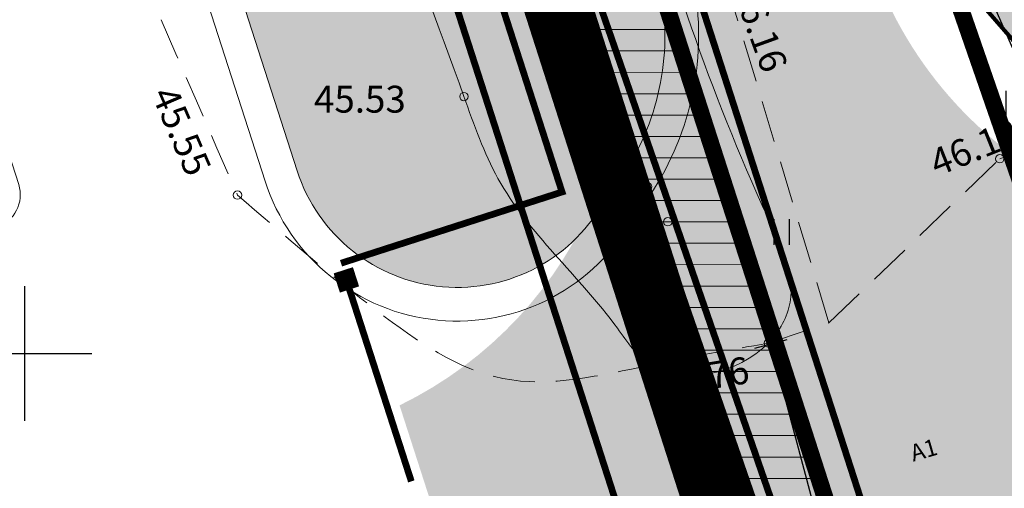
# Model space of a CAD drawing. Units: metres. Extents: x 554503 to 557649, y 6571072 to 6574048.
# Drawn here: x 555450 to 555479, y 6573046 to 6573060 of the extents above; entities that cross this region are included whole.
import ezdxf

# ---------------------------------------------------------------- set-up
doc = ezdxf.new("R2010")
doc.units = ezdxf.units.M
doc.header["$MEASUREMENT"] = 0
doc.header["$PDMODE"] = 33
doc.header["$PDSIZE"] = 0.25
for name, pattern in [('CENTER2', [1.125, 0.75, -0.125, 0.125, -0.125]), ('DASHEDX5', [1.875, 1.25, -0.625]), ('ED_PLANEERITAVA_ALA_P', [13.5, 7, -2.5, 1.5, -2.5]), ('HIDDEN2', [0.1875, 0.125, -0.0625]), ('KATASTRIPIIR', [0.02, 0.01, 0.01])]:
    doc.linetypes.add(name, pattern=pattern)
doc.layers.get('0').update_dxf_attribs({"linetype": 'CONTINUOUS', "lineweight": 0})
for name, color, linetype, lineweight in [('- qp 0', 7, 'CONTINUOUS', 0), ('- qp aed', 7, 'CONTINUOUS', 0), ('- qp ehitusjoon', 1, 'CENTER2', 0), ('- qp haljastus', 106, 'CONTINUOUS', 0), ('- qp viirjoon', 3, 'CONTINUOUS', 13), ('0_Pl_ala piir', 8, 'ED_PLANEERITAVA_ALA_P', 0), ('0_uuedpiirid', 6, 'CONTINUOUS', 0), ('ASFBET', 7, 'DASHEDX5', 0), ('B- HALJASTUS', 3, 'CONTINUOUS', 9), ('B- KRJ_mntameti_tööst', 100, 'CONTINUOUS', 50), ('B- PIIR', 18, 'CONTINUOUS', 70), ('B- Solidkõnnitee', 51, 'CONTINUOUS', 0), ('Kanal_proj1', 1, 'Kanal1', 0), ('KLOT-PLAN SIDEKANAL', 214, 'CONTINUOUS', 0), ('KORGUSED', 7, 'CONTINUOUS', 0), ('KRJ_mntameti_tööst', 100, 'CONTINUOUS', 50), ('MPKAABEL', 240, 'CONTINUOUS', 0), ('PIIR', 36, 'CONTINUOUS', 0), ('PIIRANG_naaberkrunt', 30, 'CONTINUOUS', 5), ('PIIRDED', 7, 'METALLAED', 0), ('PIK230806', 2, 'CONTINUOUS', 0), ('PUNKT', 7, 'CONTINUOUS', 0), ('PUUD', 3, 'CONTINUOUS', 0), ('RAAM', 7, 'CONTINUOUS', 0), ('T_plan_Golfi_tee', 7, 'CONTINUOUS', 0), ('Vesi_proj1', 5, 'Vesi1', 0), ('VORK', 7, 'CONTINUOUS', 0)]:
    doc.layers.add(name, color=color, linetype=linetype, lineweight=lineweight)
for name, color, linetype in [('AED', 4, 'CONTINUOUS'), ('B- AED', 4, 'CONTINUOUS'), ('B- MPKAABEL', 4, 'CONTINUOUS'), ('B- T_varem proj', 9, 'CONTINUOUS'), ('B- vork', 15, 'CONTINUOUS'), ('HALJASTUS', 3, 'CONTINUOUS'), ('T_planteed_hatch', 9, 'CONTINUOUS')]:
    doc.layers.add(name, color=color, linetype=linetype)
doc.layers.add('KRJ_ajutised krundid_6igepiir', color=2, linetype='HIDDEN2', lineweight=15, plot=False)
doc.layers.get('RAAM').off()
doc.styles.add('ITALICC', font='italicc', dxfattribs={"height": 0.8})
doc.linetypes.add('Kanal1', pattern='A,3.4,-0.4,["K1",Standard,S=0.5,R=0,X=-0.1,Y=-0.25],-1.2', length=5)
doc.linetypes.add('MADALKAABEL', pattern='A,8,-2,[142,geodeet.shx,S=0.025,R=185,X=1.18,Y=0.303],8,-1,[142,geodeet.shx,S=0.025,R=5,X=-2.195,Y=-0.299],-1', length=20)
doc.linetypes.add('METALLAED', pattern='A,3.5,[141,geodeet.shx,S=0.6,R=0,X=0,Y=0],5,[141,geodeet.shx,S=0.6,R=180,X=0,Y=0],1.5', length=10)
doc.linetypes.add('MP_KBL', pattern='A,8,-2,[138,mkm.shx,S=1,R=0,X=0,Y=0],6,[138,mkm.shx,S=1,R=180,X=0,Y=0],-2', length=18)
doc.linetypes.add('SIDEKANALISATSIOON', pattern='A,5,-1,["/",Standard,S=1,R=0,X=-0.5,Y=-0.5],-0.5,5,-1.5', length=13)
doc.linetypes.add('Vesi1', pattern='A,3.4,-0.4,["V1",Standard,S=0.5,R=0,X=-0.1,Y=-0.25],-1.2', length=5)
doc.linetypes.add('VO_AED', pattern='A,2.5,[135,mkm.shx,S=0.6,R=0,X=0,Y=0],5,[135,mkm.shx,S=0.6,R=180,X=0,Y=0],2.5', length=10)

# ---------------------------------------------------------------- blocks, each defined once
blk = doc.blocks.new('POOSAS')
at = {"color": 3}
for centre, radius in [((-4.681042879706165e-17, 0.6951203306553925), 0.1254), ((0, 0), 0.2498), ((-0.6019918650346084, -0.347560165327697), 0.1254), ((0.6019918650346091, -0.347560165327696), 0.1254)]:
    blk.add_circle(centre, radius, dxfattribs=at)
blk = doc.blocks.new('RIST')
at = {"layer": 'VORK'}
for p, q in [((0, -1.5), (0, 1.5)), ((-1.5, 0), (1.5, 0))]:
    blk.add_line(p, q, dxfattribs=at)
blk = doc.blocks.new('Kivitehas')
at = {"layer": '- qp haljastus'}
h = blk.add_hatch(dxfattribs=at)
h.set_pattern_fill('GRASS', color=256, angle=-72.1394091824615, style=0)
h.set_pattern_definition([(17.86059081753848, (555320.4194592674, 6573110.996933307), (0.4561571054684797, 0.8898992609295627), [0.1875, -1.226713563]), (332.8605908175385, (555320.4194592674, 6573110.996933307), (0.4561571055888222, 0.8898992611643344), [0.1875, -0.8125]), (62.86059081753849, (555320.4194592674, 6573110.996933307), (-0.8898992611643344, 0.4561571055888222), [0.1875, -0.8125])])
edge = h.paths.add_edge_path()
edge.add_line((555478.0283948387, 6573031.919274099), (555427.881060436, 6573012.713343541))
edge.add_line((555427.881060436, 6573012.71334354), (555407.0608312861, 6573072.057686813))
edge.add_line((555407.0608312861, 6573072.057686813), (555397.541772035, 6573099.687102394))
edge.add_line((555397.541772035, 6573099.687102394), (555389.9797721946, 6573125.603397346))
edge.add_line((555389.9797721945, 6573125.603397346), (555389.8797755495, 6573125.849037433))
edge.add_line((555389.8797755495, 6573125.849037433), (555432.6981655227, 6573143.279805257))
edge.add_line((555432.6981655228, 6573143.279805256), (555444.8324870404, 6573135.067081291))
edge.add_line((555444.8324870404, 6573135.067081291), (555469.0037493786, 6573060.055046787))
edge.add_arc((555461.4858762218, 6573059.459611423), 7.541416317503891, -39.842235314683705, 4.528523278969715, ccw=False)
edge.add_arc((555462.8554794352, 6573056.963961921), 5.000000000922557, -162.13940949003802, -27.852097926864587, ccw=False)
edge.add_line((555458.0964515021, 6573055.430451849), (555450.5068383862, 6573078.983724039))
edge.add_arc((555455.2658662194, 6573080.517234421), 5.000000001250307, 107.86059301023519, 197.8605942515688, ccw=False)
edge.add_line((555453.7323559395, 6573085.276262288), (555456.3974116714, 6573086.135027974))
edge.add_line((555456.3974116714, 6573086.135027974), (555439.0380773636, 6573140.007224063))
edge.add_line((555439.0380773636, 6573140.007224063), (555392.3996037103, 6573124.978825103))
edge.add_line((555392.3996037103, 6573124.978825103), (555425.8301238484, 6573021.232016364))
edge.add_line((555425.8301238484, 6573021.232016364), (555453.2990201281, 6573030.083368048))
edge.add_arc((555449.3118938289, 6573042.456840648), 13.00000001230126, -72.13940898788174, -38.81981861072858)
edge.add_arc((555468.0515819589, 6573027.196878709), 11.16745343963671, 57.64129904646222, 140.4518803877428, ccw=False)
edge.add_arc((555467.2617376166, 6573026.831320709), 11.90832387202463, 25.293813722834784, 55.37193889190843, ccw=False)
at = {"layer": '- qp 0'}
blk.add_lwpolyline([(555438.307060104, 6573051.308057163, 0.414213561072396), (555439.5655677081, 6573050.662953603), (555449.1788041352, 6573053.760644022, 0.4142135622661717), (555449.8239076993, 6573055.019151626), (555442.2957401875, 6573078.381736179)], format="xyb", dxfattribs=at)
at = {"layer": '- qp aed', "linetype": 'METALLAED', "ltscale": 0.5, "const_width": 0.2}
blk.add_lwpolyline([(555467.4148601878, 6573038.901987164), (555469.8881832572, 6573031.22638493), (555427.532834719, 6573017.578145035), (555393.0288575125, 6573124.656273321), (555438.7155255812, 6573139.377970261), (555465.9693273106, 6573054.799718348), (555459.4018687609, 6573052.68347441)], dxfattribs=at)
at = {"layer": '- qp aed', "linetype": 'METALLAED', "ltscale": 0.3, "const_width": 0.3, "flags": 128}
blk.add_lwpolyline([(555459.4647255229, 6573051.999333427), (555459.3727149168, 6573052.284875101), (555459.6582565919, 6573052.376885707), (555459.750267198, 6573052.091344032)], close=True, dxfattribs=at)
at = {"layer": '- qp aed', "linetype": 'METALLAED', "ltscale": 0.3, "const_width": 0.2}
blk.add_lwpolyline([(555461.4909486966, 6573046.200315448), (555459.6074963603, 6573052.045338729)], dxfattribs=at)
at = {"layer": '- qp viirjoon'}
blk.add_lwpolyline([(555479.3513981642, 6573031.355139121), (555427.2780196096, 6573011.411552799), (555406.1162876054, 6573071.729288943), (555396.5885106203, 6573099.384008063), (555389.0341984213, 6573125.273956125), (555388.5765376373, 6573126.39819219), (555432.8160967274, 6573144.407498088), (555445.6785412184, 6573135.701967585), (555469.9902700861, 6573060.254015419, -0.1965776193575597), (555468.1098512147, 6573054.067140006, -0.657319131110989), (555457.1446459156, 6573055.123749834), (555449.5550328015, 6573078.677022018, -0.4142135687070919), (555453.4256538835, 6573086.228067861), (555455.1389040671, 6573086.780131539), (555438.3929737986, 6573138.748716459), (555393.6581113148, 6573124.333721538), (555426.4752274135, 6573022.490523969), (555452.9923181086, 6573031.035173632, 0.1465468291660973), (555458.665165916, 6573034.939108174, -0.3785424933278805), (555474.5805661408, 6573037.464268288, -0.153666566975471)], format="xyb", close=True, dxfattribs=at)
blk.add_lwpolyline([(555478.0283948387, 6573031.919274099), (555427.881060436, 6573012.71334354), (555407.0608312861, 6573072.057686813), (555397.541772035, 6573099.687102394), (555389.9797721945, 6573125.603397346), (555389.8797755495, 6573125.849037433), (555432.6981655228, 6573143.279805256), (555444.8324870404, 6573135.067081291), (555469.0037493785, 6573060.055046787, -0.1960597024397265), (555467.2762621029, 6573054.628008023, -0.6636898997941391), (555458.0964515021, 6573055.430451849), (555450.5068383862, 6573078.983724038, -0.4142135687187312), (555453.7323559395, 6573085.276262288), (555456.3974116714, 6573086.135027974), (555439.0380773636, 6573140.007224063), (555392.3996037103, 6573124.978825103), (555425.8301238484, 6573021.232016364), (555453.2990201281, 6573030.083368047, 0.1464171805027558), (555459.4404691271, 6573034.307487131, -0.3779212748461062), (555474.0286047307, 6573036.630182219, -0.1319993068769212), (555478.0283948387, 6573031.919274099, -2.720477911605698)], format="xyb", dxfattribs=at)
blk = doc.blocks.new('hein')
at = {"color": 0, "linetype": 'Continuous'}
for p, q in [((-0.4550559781346237, 0.7611157096907846), (-0.4550559781346237, -0.7611157096907846)), ((0.4550559781346237, 0.7611157096907846), (0.4550559781346237, -0.7611157096907846))]:
    blk.add_line(p, q, dxfattribs=at)
blk = doc.blocks.new('VARPOS')
at = {"color": 0, "linetype": 'Continuous'}
blk.add_line((0, 1), (0, -1), dxfattribs=at)
blk = doc.blocks.new('VKORIS')
at = {"color": 0, "linetype": 'Continuous'}
for p, q in [((-1.423576730799099e-13, 4.000355117866842), (-1.423576730799099e-13, -4.000355117867127)), ((-4.000355117866984, 0), (4.000355117866984, 0))]:
    blk.add_line(p, q, dxfattribs=at)

msp = doc.modelspace()

# ---------------------------------------------------------------- hatches: boundary and pattern name
at = {"layer": 'B- Solidkõnnitee', "ltscale": 10}
h = msp.add_hatch(color=256, dxfattribs=at)
edge = h.paths.add_edge_path()
edge.add_line((555447.8501255215, 6573152.512450098), (555446.1841833367, 6573151.212770807))
edge.add_line((555446.1841833367, 6573151.212770807), (555477.231511603, 6573061.761853794))
edge.add_line((555477.231511603, 6573061.761853794), (555484.2020782976, 6573053.762528935))
edge.add_arc((555486.5106690327, 6573065.545186037), 12.00668978473709, 258.9143978696713, 271.3700164786312)
edge.add_line((555486.7977372174, 6573053.541928503), (555486.6158876255, 6573054.036783672))
edge.add_line((555486.6158876255, 6573054.036783672), (555478.9938944556, 6573062.783676445))
edge.add_line((555478.9938944556, 6573062.783676445), (555447.8501255215, 6573152.512450098))
at = {"layer": 'PIIRANG_naaberkrunt', "ltscale": 0.2}
h = msp.add_hatch(dxfattribs=at)
h.set_pattern_fill('ANSI31', color=256, scale=0.2, angle=315, style=0)
h.set_pattern_definition([(0, (0, 0), (2.220446049250313e-16, 0.635), [])])
h.paths.add_polyline_path([(555437.4381857405, 6573141.340947383), (555444.79, 6573135.66), (555478.4295020341, 6573031.303447875), (555475.985220644, 6573030.241329336)])
at = {"layer": 'T_planteed_hatch', "ltscale": 0.2}
h = msp.add_hatch(color=256, dxfattribs=at)
edge = h.paths.add_edge_path()
edge.add_line((555467.2133685615, 6573063.177749136), (555473.8263594686, 6573065.473038063))
edge.add_line((555473.8263594686, 6573065.473038063), (555475.1690425342, 6573061.604614013))
edge.add_arc((555486.510669036, 6573065.545186037), 12.00668978462715, 199.1594401448575, 292.9534281574652)
edge.add_line((555491.193071341, 6573054.489160159), (555492.4512788419, 6573054.951526796))
edge.add_line((555492.4512788419, 6573054.951526796), (555496.7708144828, 6573043.197062522))
edge.add_line((555496.7708144828, 6573043.197062522), (555495.8118044265, 6573042.84464509))
edge.add_arc((555499.4813291872, 6573033.653034863), 9.897025337978846, 111.7631421593597, 219.6633821203313)
edge.add_arc((555502.1656574464, 6573035.167837613), 12.94187876330878, 217.2399600935431, 268.2680241758191)
edge.add_arc((555501.859754867, 6573057.656001822), 35.42423304003929, 269.8621089253207, 293.9693836304342)
edge.add_arc((555993.4112551697, 6572014.148406236), 1118.070961199817, 106.73491661701979, 115.2628248156343, ccw=False)
edge.add_line((555671.4692368987, 6573084.865927878), (555674.094978648, 6573076.22512834))
edge.add_arc((555686.6066059892, 6573032.955575948), 45.04214673973664, 106.1275141657841, 124.8965486506667)
edge.add_arc((555669.4205416774, 6573057.596391237), 15.00000000034231, 124.9009346084079, 176.9381292100458)
edge.add_arc((555684.399128228, 6573056.79517681), 29.99999998728847, 176.9381291926709, 206.8645640707846)
edge.add_line((555657.6368129002, 6573043.238684729), (555664.6620102808, 6573029.370012328))
edge.add_arc((555675.366936416, 6573034.792609161), 11.99999999881663, 206.8645640634295, 297.1591506862135)
edge.add_line((555680.8445007801, 6573024.115704712), (555683.5559425431, 6573018.762958659))
edge.add_arc((555688.9234285009, 6573008.030293822), 12.00000000005683, 116.5699774544072, 206.8645640656381)
edge.add_line((555678.2185023648, 6573002.607696989), (555679.9102925553, 6572999.267878525))
edge.add_line((555679.9102925553, 6572999.267878525), (555684.2879204408, 6572985.85306102))
edge.add_line((555684.2879204408, 6572985.85306102), (555679.0752877782, 6572983.212593911))
edge.add_line((555679.0752877782, 6572983.212593911), (555654.2385526532, 6573032.243606745))
edge.add_arc((555587.3327612701, 6572998.352374995), 75.00000340095441, 26.86456406801443, 42.96349764720807)
edge.add_arc((555624.6539543051, 6573033.110524151), 23.9999996526002, 42.96349764729811, 91.002229252217)
edge.add_arc((555625.1087298845, 6573007.114412355), 50.00008906301106, 91.00222925217571, 109.1987548156635)
edge.add_arc((555609.2460319018, 6573052.669063808), 1.762640371043738, 109.1987548194008, 207.9816229679634)
edge.add_line((555607.6894474935, 6573051.842053494), (555608.6774098512, 6573049.211661242))
edge.add_arc((555606.8051180444, 6573048.508437673), 1.999999999613015, -66.33824030621469, 20.585930797729702, ccw=False)
edge.add_line((555607.6077911567, 6573046.676576359), (555515.3398250827, 6573006.247197253))
edge.add_arc((555519.0722347465, 6573009.57422565), 4.999999985635985, 186.7963182919145, 221.71345569285, ccw=False)
edge.add_line((555514.1073691886, 6573008.982524841), (555604.6677123937, 6573048.663668833))
edge.add_arc((555604.2663758374, 6573049.579599489), 0.9999999996678904, 293.6617596998947, 380.5859307977298)
edge.add_line((555605.2025217408, 6573049.931211274), (555604.8834550536, 6573050.78070775))
edge.add_arc((555603.0111632448, 6573050.077484177), 2.000000002339114, 20.58593085389773, 110.8553618315182)
edge.add_arc((555958.309213931, 6572117.46432652), 1000.000003337277, 110.8553619138411, 113.4864896882698)
edge.add_line((555559.7763969953, 6573034.618403271), (555551.6609380924, 6573031.09197649))
edge.add_line((555551.6609380924, 6573031.09197649), (555516.8741056741, 6573014.065130745))
edge.add_arc((555519.072234762, 6573009.574225655), 5.000000001665743, 116.0800092584312, 233.4876910589233)
edge.add_line((555516.0972574275, 6573005.555580378), (555521.5533150794, 6573001.516495881))
edge.add_line((555521.5533150794, 6573001.516495881), (555519.470830946, 6572998.703444187))
edge.add_line((555519.470830946, 6572998.703444187), (555513.1510547525, 6573003.381933982))
edge.add_line((555513.1510547525, 6573003.381933982), (555509.8546468177, 6573006.453748407))
edge.add_arc((555505.7447000187, 6573002.043305793), 6.028570870609206, 47.01986178097613, 127.7006888706887)
edge.add_line((555502.0580085686, 6573006.813208611), (555459.8520290412, 6572988.476438252))
edge.add_arc((555464.6954393614, 6572977.328298595), 12.15481967584001, 113.4829732604764, 156.1420457500054)
edge.add_line((555453.5792366675, 6572982.244565371), (555509.3999993582, 6573006.91988005))
edge.add_line((555509.3999993582, 6573006.91988005), (555511.6349074199, 6573004.623800455))
edge.add_line((555511.6349074199, 6573004.623800455), (555457.1969184112, 6572980.770515407))
edge.add_line((555457.1969184112, 6572980.770515407), (555454.6522286419, 6572979.345988587))
edge.add_line((555454.6522286419, 6572979.345988587), (555452.5871353861, 6572977.909707853))
edge.add_arc((555464.5777115911, 6572977.446258325), 11.99952929053049, 177.7865541762187, 197.7017717216172)
edge.add_line((555453.1463350612, 6572973.797651218), (555454.505013668, 6572969.540701776))
edge.add_line((555454.505013668, 6572969.540701776), (555450.2180698874, 6572968.172449962))
edge.add_line((555450.2180698874, 6572968.172449962), (555449.6925589163, 6572969.818956813))
edge.add_arc((555438.2676338751, 6572966.185443973), 11.98880009642452, 17.64242507734118, 113.2522434513257)
edge.add_line((555433.5346973881, 6572977.20046281), (555369.1420450978, 6572949.546497397))
edge.add_line((555369.1420450978, 6572949.546497397), (555369.144915481, 6572963.883710559))
edge.add_line((555369.144915481, 6572963.883710559), (555441.9914911938, 6572992.864776594))
edge.add_line((555441.9914911938, 6572992.864776594), (555461.521677746, 6573001.347208652))
edge.add_arc((555438.699356505, 6573053.689611222), 57.10153635081214, 293.5581524823476, 309.6029568698333)
edge.add_arc((555467.1852899629, 6573020.007341745), 12.99999999480888, 307.501820096621, 348.9117852600618)
edge.add_arc((555451.4784911618, 6573023.084957247), 29.00547548320803, 348.9129113782511, 372.694535418984)
edge.add_arc((555467.9427286065, 6573027.394925602), 12.01089913722498, 9.895416727507063, 107.9180660396726)
edge.add_line((555464.247495596, 6573038.823265424), (555461.1412737501, 6573048.459394954))
edge.add_arc((555455.8770541708, 6573059.242868504), 11.99980456381634, 296.0204623279199, 379.1420949225437)

# ---------------------------------------------------------------- linework, layer by layer
at = {"layer": '- qp ehitusjoon', "ltscale": 2, "const_width": 0.2}
msp.add_lwpolyline([(555428.7074774051, 6573016.21515632), (555394.1644531931, 6573123.414461337), (555436.7247076733, 6573141.317545586), (555471.0923155096, 6573034.662620051), (555428.7074774051, 6573016.21515632)], dxfattribs=at)
at = {"layer": '0_Pl_ala piir', "color": 252, "const_width": 2}
msp.add_lwpolyline([(555369.8799523673, 6573537.422728069), (555404.7490402831, 6573368.65033927), (555404.7490402831, 6573368.65033927), (555406.5361194566, 6573333.820856042), (555410.4172251028, 6573199.348209725), (555416.2855974504, 6573174.730813969), (555425.1658206417, 6573149.184238877), (555425.1658206417, 6573149.184238877), (555442.2184025763, 6573133.895710813), (555472.2425340794, 6573040.382612613), (555482.8895461771, 6573043.189716832), (555498.6791416293, 6573000.818262821), (555617.3662798111, 6573052.536030344), (555617.3662798111, 6573052.536030344), (555667.6666473837, 6573066.389144187), (555667.6666473837, 6573066.389144187), (555667.6666473837, 6573066.389144187), (555667.6666473837, 6573066.389144187), (555673.3032215196, 6573075.186429775), (555673.3032215196, 6573075.186429775), (555673.3032215196, 6573075.186429775), (555777.2786759144, 6573101.434131254), (555868.9749578139, 6573163.621581408)], dxfattribs=at)
at = {"layer": '0_uuedpiirid'}
for points in [[(555388.83, 6573125.51), (555433.57, 6573144.33), (555444.8, 6573135.82), (555478.47, 6573031.33), (555428.75, 6573009.69), (555426.91, 6573008.89), (555424.44, 6573015.51), (555407.61, 6573059.37), (555404.53, 6573067.35), (555399.11, 6573087.57), (555395.85, 6573099.72)], [(555474.8260587922, 6573079.248543303), (555480.368, 6573062.835), (555488.6427, 6573065.278), (555496.9497, 6573042.7104), (555503.5074, 6573045.2288), (555510.62, 6573026.49), (555473.26, 6573011.34), (555478.84, 6573030.03), (555478.4264, 6573031.3021), (555463.6559383158, 6573077.134036291)]]:
    msp.add_lwpolyline(points, close=True, dxfattribs=at)
at = {"layer": 'AED', "linetype": 'VO_AED'}
msp.add_lwpolyline([(555470.4086034587, 6573029.93839206), (555473.9195817206, 6573031.514922631), (555473.6152370309, 6573044.845497987), (555472.1691803861, 6573050.276435768), (555464.8715183827, 6573072.955866345), (555458.7249645817, 6573091.634015888), (555452.4856512902, 6573110.776515169), (555444.8547533551, 6573135.292178521), (555432.4338672356, 6573143.058124439), (555408.5172708808, 6573132.95053542), (555392.0110123547, 6573126.068132172), (555397.88389384, 6573105.99750697)], dxfattribs=at)
at = {"layer": 'ASFBET'}
msp.add_lwpolyline([(555374.7384556064, 6573121.365145963, 0.009087074866000893), (555387.3457270088, 6573125.744716504, 0.01661969058071381), (555394.1080988981, 6573128.490907099, 0.0009256736086966703), (555407.3899541176, 6573134.435613468, 0.002892170067806159), (555411.6263505069, 6573136.370705927, 0.0223871229638021), (555418.219982269, 6573139.795273858, -0.01905910652254784), (555425.9369667196, 6573143.868702232, -0.08036753307609278), (555431.246597324, 6573145.436850702, -0.08466318691722709), (555436.5010848034, 6573145.215309121, -0.1560290024831701), (555442.2715573721, 6573141.90658196, -0.1016912299406585), (555447.4292126547, 6573133.261695789, -0.001825727162165123), (555451.2578973083, 6573122.141519131, -0.003116087050365755), (555453.4366482967, 6573115.604271261, -0.0001702552559020168), (555455.5913813023, 6573108.994574084, -4.957337772666144e-05), (555462.9816344846, 6573086.29091965, -0.003265019689134006), (555465.5730231353, 6573078.146854975, -0.002414365446438886), (555473.8997912472, 6573050.9110972)], format="xyb", dxfattribs=at)
for points in [[(555478.9756507215, 6573055.787210491), (555481.025784296, 6573056.558958773)], [(555473.8997912477, 6573050.9110972), (555478.9756262817, 6573055.787202262)], [(555472.0992203993, 6573050.310499041), (555473.8997912477, 6573050.9110972)]]:
    msp.add_lwpolyline(points, dxfattribs=at)
for points in [[(555446.5558936929, 6573077.103739808), (555456.3267210284, 6573054.707188888)], [(555456.3267210284, 6573054.707188888), (555460.5005994439, 6573051.244990312), (555464.2101301048, 6573049.257824674), (555468.5861070671, 6573049.653697919), (555472.0992203993, 6573050.310499041)]]:
    msp.add_spline(points, degree=3, dxfattribs=at)
at = {"layer": 'B- AED', "linetype": 'VO_AED'}
msp.add_lwpolyline([(555470.4086034587, 6573029.93839206), (555473.9195817206, 6573031.514922631), (555473.6152370309, 6573044.845497987), (555472.1691803861, 6573050.276435768), (555464.8715183827, 6573072.955866345), (555458.7249645817, 6573091.634015888), (555452.4856512902, 6573110.776515169), (555444.8547533551, 6573135.292178521), (555432.4338672356, 6573143.058124439), (555408.5172708808, 6573132.95053542), (555392.0110123547, 6573126.068132172), (555397.88389384, 6573105.99750697)], dxfattribs=at)
at = {"layer": 'B- KRJ_mntameti_tööst'}
msp.add_lwpolyline([(555510.62, 6573026.49), (555503.5073968237, 6573045.228835135), (555496.9496653128, 6573042.710367672), (555488.6059916272, 6573065.415450468), (555480.38, 6573063.22), (555474.8249107613, 6573079.251856492), (555464.08928599, 6573075.789703991), (555478.84, 6573030.03), (555473.26, 6573011.34)], close=True, dxfattribs=at)
at = {"layer": 'B- MPKAABEL', "linetype": 'MP_KBL'}
msp.add_lwpolyline([(555473.8019469894, 6573071.750899142), (555480.7726523194, 6573055.845303141, 0.2556655066690773), (555483.6084140788, 6573054.733414244), (555491.9584133099, 6573057.043078352)], format="xyb", dxfattribs=at)
at = {"layer": 'B- PIIR', "linetype": 'KATASTRIPIIR', "flags": 128}
msp.add_lwpolyline([(555433.5700000001, 6573144.33), (555388.79, 6573125.47), (555395.8200000001, 6573099.72), (555399.0700000001, 6573087.58), (555404.52, 6573067.350000001), (555407.62, 6573059.36), (555424.35, 6573015.52), (555432.05, 6572994.87), (555434.2, 6572995.810000001), (555473.26, 6573011.34), (555478.84, 6573030.03), (555444.79, 6573135.66)], close=True, dxfattribs=at)
at = {"layer": 'B- T_varem proj', "ltscale": 10}
msp.add_lwpolyline([(555484.2020782972, 6573053.762528935), (555477.2315116026, 6573061.761853795), (555446.1841833364, 6573151.212770808)], dxfattribs=at)
at = {"layer": 'Kanal_proj1', "linetype": 'Kanal1'}
for points in [[(555458.1732868854, 6573084.426896399, 0.2, 0.2, 0), (555467.8889564112, 6573056.508402946, 0.2, 0.2, 0)], [(555467.8889564112, 6573056.508402946, 0.2, 0.2, 0), (555477.9793929819, 6573027.387640244, 0.2, 0.2, 0)]]:
    msp.add_lwpolyline(points, format="xyseb", dxfattribs=at)
at = {"layer": 'KLOT-PLAN SIDEKANAL', "linetype": 'SIDEKANALISATSIOON'}
for points, const_width in [([(555354.7476348956, 6573894.28266426), (555382.4046564837, 6573696.077726887), (555386.5705801605, 6573642.171678347), (555364.3935695288, 6573562.382433604), (555366.9099489094, 6573536.980871667), (555401.7647600708, 6573368.277584818), (555403.5692052281, 6573333.191151204), (555407.6966372634, 6573199.824128175), (555413.4038993627, 6573173.922703492), (555421.5969759779, 6573150.352907727), (555427.0454003057, 6573148.104419379), (555442.4711737508, 6573154.266138276), (555446.8868177829, 6573149.513800737), (555488.2316073987, 6573030.169205904), (555509.1848428732, 6573022.947353298), (555516.476589053, 6573006.307583384)], 0.15), ([(555427.0454003052, 6573148.104419379), (555442.4711737508, 6573154.266138276), (555446.8868177829, 6573149.513800737), (555488.2316073987, 6573030.169205904), (555509.1848428732, 6573022.947353298), (555516.476589053, 6573006.307583384)], 0.5)]:
    msp.add_lwpolyline(points, dxfattribs=dict(at, const_width=const_width))
at = {"layer": 'KLOT-PLAN SIDEKANAL', "linetype": 'SIDEKANALISATSIOON', "lineweight": 40}
msp.add_lwpolyline([(555433.7451217818, 6573145.48882948, 0.2, 0.2, 0), (555445.6469730961, 6573136.2609224, 0.2, 0.2, 0), (555491.0866221673, 6572995.28317762, 0, 0, 0)], format="xyseb", dxfattribs=at)
at = {"layer": 'KRJ_ajutised krundid_6igepiir', "ltscale": 10}
msp.add_lwpolyline([(555474.8253803606, 6573079.25050124), (555480.38, 6573063.22), (555483.6222793164, 6573064.085338061), (555488.6059916272, 6573065.415450468), (555496.9496653128, 6573042.710367672), (555503.5073968236, 6573045.228835135), (555510.62, 6573026.49), (555473.26, 6573011.34), (555478.84, 6573030.03), (555464.0872338426, 6573075.789042191)], close=True, dxfattribs=at)
at = {"layer": 'KRJ_mntameti_tööst'}
msp.add_lwpolyline([(555510.62, 6573026.49), (555503.5073968237, 6573045.228835135), (555496.9496653128, 6573042.710367672), (555488.6059916272, 6573065.415450468), (555480.38, 6573063.22), (555474.8249107613, 6573079.251856492), (555464.08928599, 6573075.789703991), (555478.84, 6573030.03), (555473.26, 6573011.34)], close=True, dxfattribs=at)
at = {"layer": 'MPKAABEL', "linetype": 'MP_KBL'}
msp.add_lwpolyline([(555473.8019469894, 6573071.750899142), (555480.7726523194, 6573055.845303141, 0.2556655066690773), (555483.6084140788, 6573054.733414244), (555491.9584133099, 6573057.043078352)], format="xyb", dxfattribs=at)
at = {"layer": 'MPKAABEL', "linetype": 'MADALKAABEL', "ltscale": 0.5, "flags": 128}
msp.add_lwpolyline([(555491.9915838346, 6573057.052253535), (555483.6084140788, 6573054.733414244), (555481.9199452463, 6573054.980500665), (555480.7726523194, 6573055.845303141), (555473.8636615318, 6573071.61008031)], dxfattribs=at)
at = {"layer": 'PIIR', "color": 36, "linetype": 'KATASTRIPIIR', "const_width": 0.5, "flags": 128}
msp.add_lwpolyline([(555433.5700000001, 6573144.33), (555388.79, 6573125.47), (555395.8200000001, 6573099.72), (555399.0700000001, 6573087.58), (555404.52, 6573067.350000001), (555407.62, 6573059.36), (555424.35, 6573015.52), (555432.05, 6572994.87), (555434.2, 6572995.810000001), (555473.26, 6573011.34), (555478.84, 6573030.03), (555444.79, 6573135.66)], close=True, dxfattribs=at)
at = {"layer": 'PIIR'}
msp.add_lwpolyline([(555388.79, 6573125.470000001), (555433.5700000001, 6573144.33), (555444.79, 6573135.66), (555478.8400000001, 6573030.03), (555473.26, 6573011.34), (555432.09, 6572994.88), (555404.52, 6573067.350000001)], close=True, dxfattribs=at)
at = {"layer": 'PIIRANG_naaberkrunt', "ltscale": 0.2, "const_width": 0.3}
for points in [[(555437.4081857406, 6573141.340947384), (555444.7600000001, 6573135.660000001), (555478.3995020342, 6573031.303447876), (555475.9552206441, 6573030.241329337)], [(555437.4381857405, 6573141.340947383), (555444.79, 6573135.66), (555478.4295020341, 6573031.303447875), (555475.985220644, 6573030.241329336)]]:
    msp.add_lwpolyline(points, close=True, dxfattribs=at)
at = {"layer": 'PIIRDED'}
msp.add_lwpolyline([(555432.754162909, 6573143.307844752), (555444.8799627298, 6573135.082543621), (555472.0992203993, 6573050.310499041)], dxfattribs=at)
at = {"layer": 'PUNKT'}
for p in [(555463.0532816702, 6573057.635226103), (555463.0532816714, 6573057.635226103), (555478.9756262804, 6573055.787202262), (555478.9756262817, 6573055.787202262), (555456.3267210285, 6573054.707188888), (555456.3267210297, 6573054.707188888), (555472.0992203995, 6573050.310499042), (555472.0992204008, 6573050.310499042)]:
    msp.add_point(p, dxfattribs=at)
at = {"layer": 'PUUD'}
msp.add_spline([(555441.7770430606, 6573129.939384715), (555447.4591292478, 6573112.538470872), (555453.8500574497, 6573083.214959662), (555463.05328167, 6573057.635226103), (555464.065609396, 6573055.201394157), (555467.6155677051, 6573050.749829848), (555468.5861070671, 6573049.653697919), (555472.0992203993, 6573050.310499041), (555472.7456485529, 6573051.528700378), (555472.0803284124, 6573054.044359026), (555465.1756360962, 6573076.288460211), (555457.7483816408, 6573099.007277939), (555447.9651310192, 6573129.17250592), (555445.7226962375, 6573136.23169744), (555445.1817679852, 6573137.429003905), (555444.0663727319, 6573137.492351903), (555441.176583061, 6573136.331592935), (555441.7770430606, 6573129.939384715)], degree=3, dxfattribs=at)
at = {"layer": 'T_plan_Golfi_tee', "ltscale": 10, "const_width": 0.12}
msp.add_lwpolyline([(555484.2020782972, 6573053.762528935), (555477.2315116026, 6573061.761853795), (555446.1841833364, 6573151.212770808)], dxfattribs=at)
at = {"layer": 'T_plan_Golfi_tee', "ltscale": 10}
msp.add_lwpolyline([(555484.2020782972, 6573053.762528935), (555477.2315116026, 6573061.761853795), (555446.1841833364, 6573151.212770808)], dxfattribs=at)
at = {"layer": 'Vesi_proj1', "linetype": 'Vesi1'}
msp.add_lwpolyline([(555466.8249735379, 6573061.138985662, 0.2, 0.2, 0), (555478.6279179704, 6573027.043171171, 0.2, 0.2, 0)], format="xyseb", dxfattribs=at)

# ---------------------------------------------------------------- block references
at = {"layer": 'AED', "xscale": 0.5, "yscale": 0.5, "zscale": 0.5, "rotation": 284.8064394846623}
msp.add_blockref('VARPOS', (555472.1691803861, 6573050.276435768), dxfattribs=at)
at = {"layer": 'B- AED', "xscale": 0.5, "yscale": 0.5, "zscale": 0.5, "rotation": 284.8064394846623}
msp.add_blockref('VARPOS', (555472.1691803861, 6573050.276435768), dxfattribs=at)
at = {"layer": 'B- HALJASTUS', "xscale": 0.5, "yscale": 0.5, "zscale": 0.5}
for p in [(555478.9306406387, 6573057.425831284), (555472.4886538218, 6573053.608334182)]:
    msp.add_blockref('hein', p, dxfattribs=at)
at = {"layer": 'B- vork', "xscale": 0.5, "yscale": 0.5, "zscale": 0.5}
msp.add_blockref('VKORIS', (555450, 6573050), dxfattribs=at)
at = {"layer": 'HALJASTUS', "lineweight": 9, "xscale": 0.5, "yscale": 0.5, "zscale": 0.5}
for p in [(555478.9306406387, 6573057.425831284), (555472.4886538218, 6573053.608334182)]:
    msp.add_blockref('hein', p, dxfattribs=at)
at = {"layer": 'PUUD', "rotation": 1.175156432594631e-08}
msp.add_blockref('POOSAS', (555468.5103231119, 6573054.263065492), dxfattribs=at)
at = {"layer": 'RAAM'}
msp.add_blockref('RIST', (555450, 6573050), dxfattribs=at)
at = {"layer": 'T_planteed_hatch'}
msp.add_blockref('Kivitehas', (0, 0), dxfattribs=at)
at = {"layer": 'VORK', "xscale": 0.5, "yscale": 0.5, "zscale": 0.5}
msp.add_blockref('VKORIS', (555450, 6573050), dxfattribs=at)

# ---------------------------------------------------------------- texts
at = {"layer": 'KORGUSED', "style": 'ITALICC'}
for s, height, rotation, p in [('46.16', 0.8, 289.8955960431811, (555471.009563154, 6573060.848616788)), ('45.53', 0.8, 1.175156432594631e-08, (555458.599267967, 6573057.157794759)), ('45.55', 0.8, 293.3779940475371, (555453.7561283553, 6573057.699730772)), ('46.12', 0.8, 21.81644268696038, (555477.1081347602, 6573055.251371661)), ('45.76', 0.7999999999999999, 9.133920767189124, (555468.8858620325, 6573048.69769339))]:
    msp.add_text(s, height=height, rotation=rotation, dxfattribs=at).set_placement(p)
at = {"layer": 'PIK230806'}
msp.add_text('A1', height=0.4999999999999999, rotation=16.17736148389822, dxfattribs=at).set_placement((555476.4060471803, 6573046.784828173))

doc.saveas('drawing.dxf')
